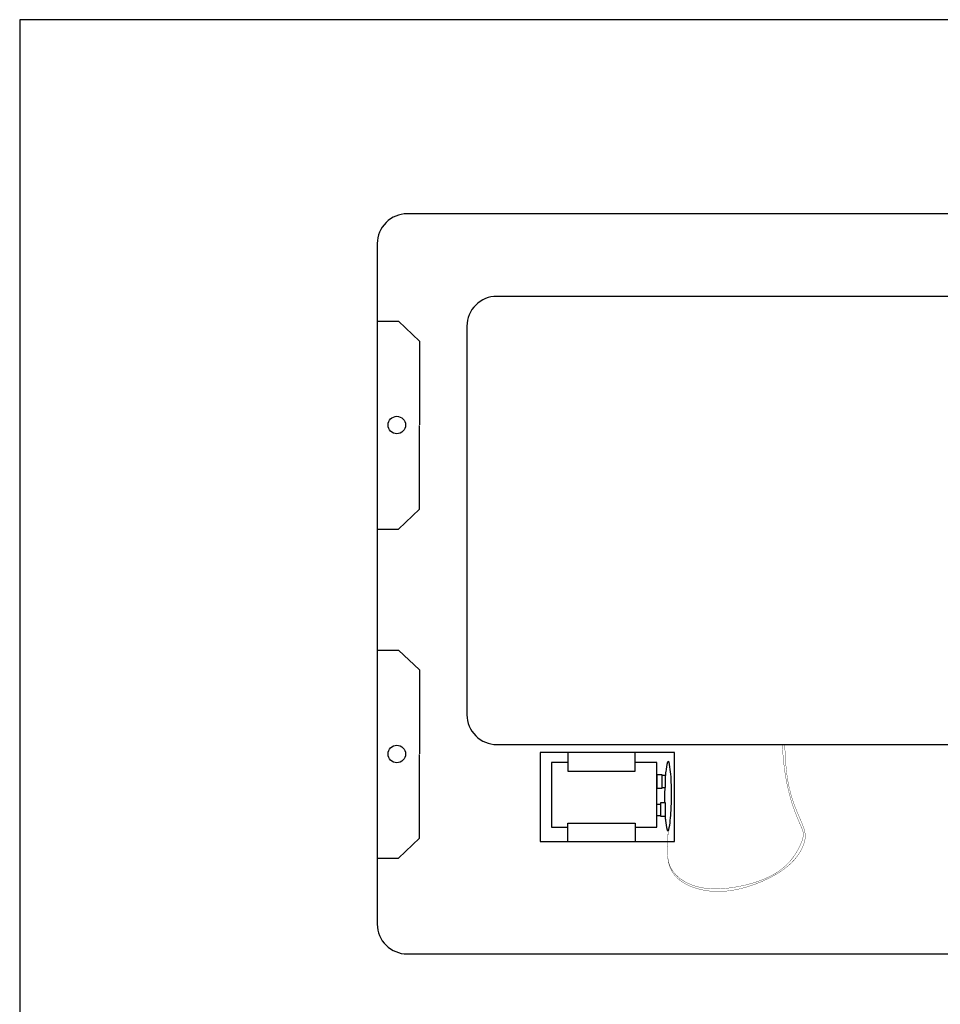
# Model space of a CAD drawing. Extents: x 0 to 16.5, y 0 to 10.4.
# Drawn here: x 0 to 3.8, y 6.3 to 10.4 of the extents above; entities that cross this region are included whole.
import ezdxf

# ---------------------------------------------------------------- set-up
doc = ezdxf.new("R2010")
doc.units = 0
doc.header["$LTSCALE"] = 0.5
doc.header["$MEASUREMENT"] = 0
doc.layers.add('Image', color=7, linetype='CONTINUOUS')

msp = doc.modelspace()

# ---------------------------------------------------------------- linework, layer by layer
at = {"layer": 'Image'}
for points in [[(0, 0), (16.49, 0), (16.49, 10.44), (0, 10.44)], [(2.1664, 7.3911), (2.1664, 7.0208), (2.7245, 7.0208), (2.7245, 7.3911)], [(2.6521, 7.2987), (2.6521, 7.2434), (2.6734, 7.2434), (2.6734, 7.2987)], [(2.6667, 7.1816), (2.6667, 7.1263), (2.6879, 7.1263), (2.6879, 7.1816)]]:
    msp.add_lwpolyline(points, close=True, dxfattribs=at)
at = {"layer": 'Image', "linetype": 'Continuous'}
for points in [[(1.6121, 9.6326, 0.414214), (1.4882, 9.5087, 0.414214)], [(1.9853, 9.289, 0.414214), (1.8614, 9.1652, 0.414214)], [(1.8614, 7.5485, 0.414214), (1.9853, 7.4247, 0.414214)], [(1.4882, 6.6773, 0.414214), (1.6121, 6.5535, 0.414214)]]:
    msp.add_lwpolyline(points, format="xyb", dxfattribs=at)
for points in [[(4.4435, 9.6326), (1.6121, 9.6326)], [(1.4882, 9.5087), (1.4882, 6.6773)], [(4.2226, 9.289), (1.9853, 9.289)], [(1.8614, 9.1652), (1.8614, 7.5485)], [(1.9853, 7.4247), (4.2226, 7.4247)], [(1.6121, 6.5535), (4.4435, 6.5535)]]:
    msp.add_lwpolyline(points, dxfattribs=at)
at = {"layer": 'Image'}
for points in [[(1.4883, 9.1859), (1.5766, 9.1859), (1.6642, 9.103), (1.6642, 8.7549)], [(1.4883, 8.3207), (1.5766, 8.3207), (1.6642, 8.4037), (1.6642, 8.7518)], [(1.4883, 7.8177), (1.5766, 7.8177), (1.6642, 7.7347), (1.6642, 7.3866)], [(1.4883, 6.9525), (1.5766, 6.9525), (1.6642, 7.0354), (1.6642, 7.3835)], [(2.2816, 7.391), (2.2816, 7.3141), (2.5613, 7.3141), (2.5613, 7.391)], [(2.2135, 7.3505), (2.2135, 7.0808), (2.2816, 7.0808)], [(2.2816, 7.3505), (2.2135, 7.3505)], [(2.5613, 7.0808), (2.6521, 7.0808), (2.6521, 7.3505), (2.5613, 7.3505)], [(2.6733, 7.2463), (2.6876, 7.2463), (2.6876, 7.2961), (2.6733, 7.2961)], [(2.6513, 7.177), (2.666, 7.177)], [(2.6513, 7.1287), (2.666, 7.1287)], [(2.2816, 7.0209), (2.2816, 7.0978), (2.5613, 7.0978), (2.5613, 7.0209)]]:
    msp.add_lwpolyline(points, dxfattribs=at)
at = {"layer": 'Image', "const_width": 0.00132}
for points in [[(2.6981, 7.0679), (2.6979, 7.0462), (2.6974, 7.0263), (2.6968, 7.0084), (2.6963, 6.9923), (2.6962, 6.9777), (2.6965, 6.9645), (2.6975, 6.9526), (2.6992, 6.9416), (2.7019, 6.9311), (2.7054, 6.921), (2.71, 6.9112), (2.7155, 6.9018), (2.722, 6.8927), (2.7296, 6.8839), (2.7382, 6.8755), (2.7479, 6.8674), (2.7587, 6.8597), (2.7705, 6.8526), (2.7834, 6.8461), (2.7975, 6.8403), (2.8126, 6.8352), (2.829, 6.831), (2.8464, 6.8278), (2.8651, 6.8256), (2.885, 6.8245), (2.906, 6.8245), (2.9279, 6.8255), (2.9503, 6.8276), (2.9731, 6.8307), (2.996, 6.8348), (3.0188, 6.8397), (3.0413, 6.8455), (3.0631, 6.8521), (3.0843, 6.8595), (3.1046, 6.8678), (3.124, 6.8769), (3.1423, 6.8869), (3.1595, 6.8978), (3.1754, 6.9097), (3.1901, 6.9226), (3.2035, 6.9365), (3.2157, 6.9513), (3.2266, 6.9666), (3.2361, 6.982), (3.2442, 6.997), (3.2508, 7.0113), (3.2558, 7.0243), (3.2592, 7.0354), (3.261, 7.0442), (3.2615, 7.0512), (3.261, 7.0575), (3.2592, 7.0646), (3.2561, 7.0736), (3.2513, 7.0851), (3.2451, 7.0994), (3.2375, 7.117), (3.2287, 7.1385), (3.2192, 7.1643), (3.2095, 7.1946), (3.2, 7.2298), (3.1912, 7.27), (3.1835, 7.3156), (3.1776, 7.3671), (3.1737, 7.4241)], [(2.6982, 7.0669), (2.698, 7.0454), (2.6975, 7.0258), (2.6969, 7.0079), (2.6964, 6.9915), (2.6962, 6.9764), (2.6966, 6.9623), (2.6977, 6.949), (2.6997, 6.9362), (2.7028, 6.9239), (2.7071, 6.912), (2.7125, 6.9006), (2.7192, 6.8896), (2.7272, 6.8792), (2.7363, 6.8694), (2.7468, 6.8603), (2.7587, 6.8518), (2.7718, 6.844), (2.7862, 6.837), (2.8016, 6.8309), (2.8179, 6.8256), (2.835, 6.8212), (2.8527, 6.8177), (2.8708, 6.8152), (2.8893, 6.8137), (2.908, 6.8132), (2.9269, 6.8138), (2.9459, 6.8154), (2.9652, 6.818), (2.9847, 6.8215), (3.0045, 6.8261), (3.0245, 6.8316), (3.0447, 6.8381), (3.0653, 6.8454), (3.0858, 6.8537), (3.1061, 6.8628), (3.126, 6.8726), (3.1453, 6.8832), (3.1636, 6.8944), (3.1807, 6.9062), (3.1964, 6.9185), (3.2106, 6.9313), (3.2231, 6.9445), (3.2341, 6.9578), (3.2435, 6.9711), (3.2514, 6.9842), (3.2578, 6.997), (3.2628, 7.0092), (3.2663, 7.0207), (3.2685, 7.0315), (3.2694, 7.0416), (3.269, 7.0516), (3.2674, 7.0615), (3.2647, 7.0718), (3.261, 7.0828), (3.2564, 7.0946), (3.2508, 7.1078), (3.2446, 7.1224), (3.2377, 7.1385), (3.2305, 7.1562), (3.2232, 7.1754), (3.2161, 7.196), (3.2093, 7.2182), (3.2032, 7.2418), (3.1979, 7.2668), (3.1937, 7.2931), (3.1904, 7.3198), (3.188, 7.3457), (3.1863, 7.3696), (3.1852, 7.3906), (3.1846, 7.4076), (3.1843, 7.4193), (3.1842, 7.4247)]]:
    msp.add_lwpolyline(points, dxfattribs=at)
at = {"layer": 'Image'}
for points in [[(2.686, 7.1263, 0.00612), (2.6874, 7.1086, 0.034324), (2.6939, 7.0693, 0.346404), (2.6974, 7.0665, 0.346404), (2.7009, 7.0692, 0.034324), (2.7077, 7.1085, 0.014571), (2.7109, 7.1506, 0.010352), (2.7125, 7.21, 0.010352), (2.7116, 7.2694, 0.014571), (2.7088, 7.3115, 0.034324), (2.7023, 7.3508, 0.346404), (2.6989, 7.3536, 0.346404)], [(2.6989, 7.3536, 0.346404), (2.6954, 7.3509, 0.034324), (2.6885, 7.3116, 0.005367), (2.687, 7.2961, 0.002449)], [(2.6844, 7.2463, 0.006306), (2.6838, 7.2101, 0.004967), (2.6839, 7.1816, 0.014571)]]:
    msp.add_lwpolyline(points, format="xyb", dxfattribs=at)
for centre in [(1.5694, 8.7536), (1.5694, 7.3853)]:
    msp.add_circle(centre, 0.0364, dxfattribs=at)

doc.saveas('drawing.dxf')
